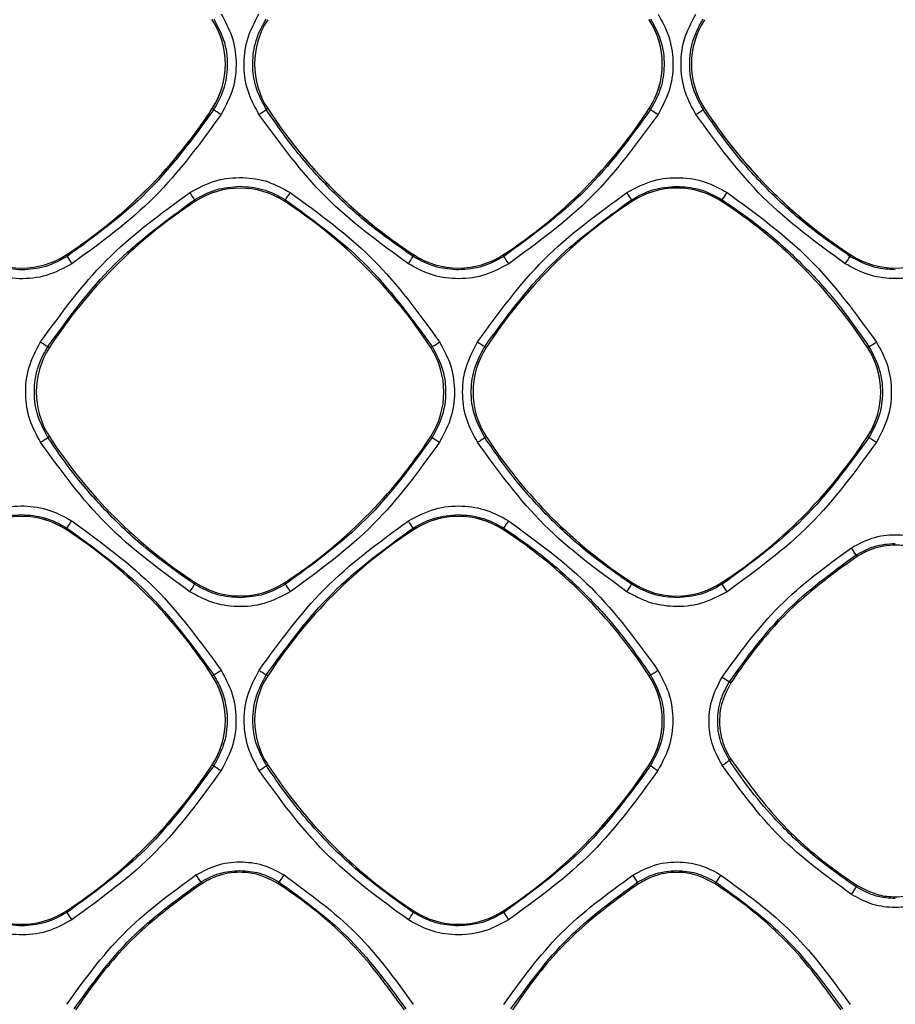
# Model space of a CAD drawing. Units: millimetres. Extents: x -2021 to 1230, y -744 to 1101.
# Drawn here: x 240 to 290, y 60 to 116 of the extents above; entities that cross this region are included whole.
import ezdxf

# ---------------------------------------------------------------- set-up
doc = ezdxf.new("R2010")
doc.units = ezdxf.units.MM

msp = doc.modelspace()

# ---------------------------------------------------------------- linework, layer by layer
at = {"color": 7, "linetype": 'Continuous', "lineweight": 25}
for p, q in [((251.336, 111.22), (251.249, 111.276)), ((254.424, 111.276), (254.338, 111.22)), ((276.334, 111.222), (276.249, 111.276)), ((279.424, 111.276), (279.341, 111.222)), ((250.296, 105.974), (250.238, 106.063)), ((255.378, 105.974), (255.435, 106.062)), ((275.295, 105.976), (275.24, 106.06)), ((280.379, 105.976), (280.433, 106.059)), ((242.879, 102.906), (242.936, 102.819)), ((262.795, 102.906), (262.739, 102.821)), ((267.879, 102.906), (267.934, 102.822)), ((287.795, 102.906), (287.742, 102.825)), ((241.838, 97.662), (241.927, 97.604)), ((263.747, 97.604), (263.834, 97.661)), ((266.841, 97.66), (266.924, 97.606)), ((288.749, 97.606), (288.829, 97.658)), ((241.927, 92.523), (241.839, 92.466)), ((263.747, 92.523), (263.833, 92.467)), ((266.924, 92.521), (266.841, 92.467)), ((288.749, 92.521), (288.828, 92.47)), ((242.879, 87.201), (242.934, 87.286)), ((262.795, 87.201), (262.741, 87.284)), ((267.879, 87.201), (267.932, 87.283)), ((288.146, 85.657), (288.089, 85.745)), ((250.296, 84.153), (250.24, 84.068)), ((255.378, 84.153), (255.433, 84.068)), ((275.295, 84.151), (275.243, 84.071)), ((280.379, 84.151), (280.431, 84.072)), ((251.249, 78.831), (251.332, 78.884)), ((254.424, 78.831), (254.342, 78.884)), ((276.249, 78.831), (276.328, 78.882)), ((280.928, 78.439), (280.84, 78.497)), ((280.929, 74.058), (280.841, 74.001)), ((251.331, 73.693), (251.249, 73.746)), ((254.424, 73.746), (254.344, 73.694)), ((276.327, 73.696), (276.249, 73.746)), ((250.642, 66.944), (250.585, 67.032)), ((255.026, 66.944), (255.083, 67.032)), ((275.643, 66.94), (275.586, 67.029)), ((280.022, 66.939), (280.079, 67.028)), ((288.149, 66.844), (288.092, 66.756)), ((242.879, 65.376), (242.931, 65.296)), ((262.795, 65.376), (262.744, 65.298)), ((267.879, 65.376), (267.929, 65.299))]:
    msp.add_line(p, q, dxfattribs=at)
for centre, radius, start, end in [((247.338, 113.819), 4.665, 0, 33.0469), ((247.338, 113.819), 4.666, 326.98, 33.0199), ((258.336, 113.819), 4.666, 146.9801, 213.0199), ((272.338, 113.819), 4.665, 0, 33.0469), ((272.338, 113.819), 4.666, 326.98, 33.0199), ((283.336, 113.819), 4.666, 146.98, 213.0199), ((247.338, 113.819), 4.665, 326.98, 0), ((272.338, 113.819), 4.665, 326.98, 0), ((227.341, 126.814), 28.514, 303.0199, 326.98), ((227.341, 126.814), 28.514, 325.0985, 326.98), ((279.835, 154.375), 51.716, 236.5599, 237.1182), ((245.884, 123.531), 14.934, 302.5609, 304.4768), ((278.332, 126.814), 28.514, 213.0183, 235.0985), ((278.332, 126.814), 28.514, 213.0199, 236.9801), ((252.341, 126.814), 28.514, 303.0199, 326.98), ((330.46, 193.801), 98.737, 236.7575, 237.05148), ((273.653, 119.278), 9.862, 302.3312, 305.2231), ((303.332, 126.814), 28.514, 213.0183, 235.0985), ((303.332, 126.814), 28.514, 213.0199, 236.9801), ((227.341, 126.814), 28.514, 303.02, 325.0985), ((47.875, -24.997), 241.096, 32.92902, 33.04675), ((252.837, 102.064), 4.663, 56.9801, 123.0199), ((244.399, 113.685), 13.413, 325.3645, 327.4939), ((246.018, 87.518), 34.608, 32.3965, 33.2131), ((277.837, 102.064), 4.665, 90, 123.02), ((277.837, 102.064), 4.666, 56.9801, 123.0199), ((277.837, 102.064), 4.665, 56.9801, 90), ((273.37, 111.103), 8.679, 324.4723, 327.768), ((265.832, 82.068), 28.511, 123.0199, 146.9801), ((239.841, 82.068), 28.511, 33.0199, 56.9801), ((290.832, 82.068), 28.514, 123.0199, 146.98), ((264.841, 82.068), 28.514, 33.0199, 56.9801), ((278.332, 126.814), 28.514, 235.0985, 236.9801), ((303.332, 126.814), 28.514, 235.0985, 236.9801), ((240.337, 106.818), 4.666, 236.9801, 303.0199), ((541.884, 296.658), 356.291, 212.9594, 213.04051), ((253.158, 108.593), 11.186, 326.3651, 328.9346), ((265.337, 106.818), 4.666, 236.9801, 303.0199), ((223.642, 73.577), 53.076, 32.8888, 33.4355), ((281.176, 106.638), 7.593, 326.0745, 329.8544), ((290.337, 106.818), 4.666, 236.9801, 303.0199), ((245.836, 95.064), 4.663, 146.9801, 213.0199), ((256.37, 120.715), 27.251, 236.732, 237.7741), ((259.838, 95.064), 4.663, 326.9801, 33.0199), ((258.817, 106.077), 9.798, 300.7933, 303.7223), ((270.836, 95.064), 4.666, 146.98, 213.0199), ((285.449, 126.987), 34.732, 236.7898, 237.6035), ((284.838, 95.064), 4.665, 0, 33.0469), ((284.838, 95.064), 4.666, 326.9801, 33.0199), ((285.102, 104.094), 7.438, 300.0763, 303.9496), ((284.838, 95.064), 4.665, 326.98, 0), ((235.163, 102.04), 11.672, 302.4301, 304.8876), ((265.832, 108.059), 28.511, 213.0199, 236.9801), ((239.841, 108.059), 28.511, 303.0199, 326.9801), ((279.543, 115.934), 28.241, 236.1984, 237.2268), ((261.811, 99.511), 8.655, 302.2273, 305.5323), ((290.832, 108.059), 28.514, 213.0199, 236.9801), ((264.841, 108.059), 28.514, 303.0199, 326.9801), ((312.829, 128.691), 43.451, 236.4717, 237.1436), ((240.337, 83.289), 4.665, 90, 123.0199), ((240.337, 83.289), 4.666, 56.9801, 123.0199), ((240.337, 83.289), 4.665, 56.9801, 90), ((265.337, 83.289), 4.665, 90, 123.0199), ((265.337, 83.289), 4.666, 56.9801, 123.0199), ((265.337, 83.289), 4.665, 56.9801, 90), ((233.097, 94.131), 11.984, 325.1692, 327.5441), ((125.761, -1.293), 163.123, 32.88827, 33.06116), ((261.158, 92.138), 8.335, 324.3754, 327.7951), ((227.341, 63.293), 28.514, 33.0199, 56.9801), ((278.332, 63.293), 28.514, 123.0199, 146.9801), ((252.341, 63.293), 28.514, 33.0199, 56.9801), ((263.219, 70.031), 29.418, 32.2874, 33.2417), ((241.383, 89.368), 10.323, 326.3094, 329.1039), ((252.837, 88.063), 4.663, 236.9801, 303.0199), ((505.116, 245.886), 297.534, 212.947, 213.04474), ((268.828, 87.785), 7.413, 326.0423, 329.9289), ((277.837, 88.063), 4.666, 236.9801, 303.0199), ((244.11, 60.008), 43.569, 32.8559, 33.526), ((247.164, 85.995), 8.242, 300.3787, 303.8503), ((263.337, 93.414), 17.088, 236.589, 238.2414), ((273.034, 84.65), 6.642, 299.7348, 304.0578), ((247.338, 76.289), 4.665, 0, 33.0469), ((247.338, 76.289), 4.666, 326.98, 33.0199), ((258.336, 76.289), 4.666, 146.9801, 213.0199), ((272.338, 76.289), 4.665, 0, 33.0469), ((272.338, 76.289), 4.666, 326.98, 33.0199), ((292.285, 96.794), 21.582, 236.6735, 237.9747), ((247.338, 76.289), 4.665, 326.98, 0), ((272.338, 76.289), 4.665, 326.98, 0), ((277.229, 78.862), 6.056, 301.8933, 306.6154), ((227.341, 89.284), 28.514, 303.0199, 326.98), ((227.341, 89.284), 28.514, 325.0985, 326.98), ((259.975, 86.29), 15.278, 235.539, 237.4421), ((249.948, 79.758), 7.49, 302.1047, 305.9365), ((278.332, 89.284), 28.514, 213.0199, 236.9801), ((252.341, 89.284), 28.514, 303.0199, 326.98), ((252.341, 89.284), 28.514, 325.0985, 326.98), ((286.934, 89.31), 18.877, 235.8097, 237.3573), ((227.341, 89.284), 28.514, 303.02, 325.0985), ((252.341, 89.284), 28.514, 303.02, 325.0985), ((291.408, 94.014), 48.934, 212.8874, 213.462), ((248.825, 71.549), 7.718, 324.177, 327.8537), ((151.405, -13.235), 147.861, 32.87651, 33.06594), ((275.282, 70.596), 5.979, 323.3542, 328.1097), ((283.17, 69.499), 5.635, 325.7477, 330.8721), ((240.337, 69.288), 4.666, 236.9801, 303.0199), ((265.337, 69.288), 4.666, 236.9801, 303.0199), ((271.902, 83.665), 34.303, 212.3773, 213.2274), ((256.562, 68.86), 7.135, 326.0029, 330.0577), ((543.531, 243.933), 328.43, 212.9496, 213.03871)]:
    msp.add_arc(centre, radius, start, end, dxfattribs=at)
for points, knots in [([(251.759, 116.688), (251.987, 116.268), (252.45, 115.416), (252.672, 113.932), (252.512, 112.367), (252.014, 111.427), (251.758, 110.944)], [0, 0, 0, 0, 0.234907, 0.477354, 0.731688, 1, 1, 1, 1]), ([(253.921, 110.944), (253.693, 111.363), (253.23, 112.213), (253.007, 113.697), (253.166, 115.263), (253.665, 116.204), (253.92, 116.687)], [0, 0, 0, 0, 0.234538, 0.476871, 0.73152, 1, 1, 1, 1]), ([(276.758, 116.685), (276.981, 116.277), (277.439, 115.439), (277.671, 113.967), (277.52, 112.388), (277.017, 111.435), (276.758, 110.945)], [0, 0, 0, 0, 0.228966, 0.470233, 0.727555, 1, 1, 1, 1]), ([(278.927, 110.945), (278.705, 111.351), (278.248, 112.186), (278.014, 113.657), (278.162, 115.238), (278.667, 116.193), (278.926, 116.685)], [0, 0, 0, 0, 0.2281421, 0.4690291, 0.7269026, 1, 1, 1, 1]), ([(251.337, 116.418), (251.599, 115.906), (252.089, 114.948), (252.15, 113.432), (251.882, 112.188), (251.506, 111.52), (251.336, 111.22)], [0, 0, 0, 0, 0.311573, 0.582194, 0.81171, 1, 1, 1, 1]), ([(254.338, 111.22), (254.099, 111.672), (253.639, 112.548), (253.511, 113.991), (253.731, 115.313), (254.14, 116.059), (254.337, 116.418)], [0, 0, 0, 0, 0.277486, 0.536671, 0.77752, 1, 1, 1, 1]), ([(276.334, 116.416), (276.577, 115.952), (277.042, 115.062), (277.157, 113.606), (276.928, 112.299), (276.525, 111.569), (276.334, 111.222)], [0, 0, 0, 0, 0.28395, 0.545289, 0.783985, 1, 1, 1, 1]), ([(279.341, 111.222), (279.106, 111.665), (278.651, 112.527), (278.514, 113.957), (278.725, 115.291), (279.139, 116.049), (279.34, 116.416)], [0, 0, 0, 0, 0.272154, 0.529553, 0.772175, 1, 1, 1, 1]), ([(251.336, 111.22), (250.137, 109.575), (247.774, 106.336), (244.532, 103.979), (242.936, 102.819)], [0, 0, 0, 0, 0.507787, 1, 1, 1, 1]), ([(251.758, 110.944), (250.557, 109.293), (248.156, 105.995), (244.858, 103.595), (243.21, 102.396)], [0, 0, 0, 0, 0.500582, 1, 1, 1, 1]), ([(262.471, 102.397), (260.82, 103.599), (257.522, 105.999), (255.121, 109.297), (253.921, 110.944)], [0, 0, 0, 0, 0.500448, 1, 1, 1, 1]), ([(262.739, 102.821), (261.847, 103.443), (260.112, 104.652), (257.856, 106.76), (255.919, 108.928), (254.853, 110.472), (254.338, 111.22)], [0, 0, 0, 0, 0.27238, 0.529843, 0.772383, 1, 1, 1, 1]), ([(276.334, 111.222), (275.161, 109.61), (272.803, 106.369), (269.563, 104.009), (267.934, 102.822)], [0, 0, 0, 0, 0.49713, 1, 1, 1, 1]), ([(276.758, 110.945), (275.558, 109.297), (273.158, 105.999), (269.86, 103.599), (268.211, 102.398)], [0, 0, 0, 0, 0.499827, 1, 1, 1, 1]), ([(287.476, 102.4), (285.837, 103.592), (282.538, 105.99), (280.136, 109.286), (278.927, 110.945)], [0, 0, 0, 0, 0.496826, 1, 1, 1, 1]), ([(287.742, 102.825), (286.856, 103.442), (285.128, 104.645), (282.876, 106.746), (280.932, 108.916), (279.861, 110.468), (279.341, 111.222)], [0, 0, 0, 0, 0.270573, 0.527433, 0.770577, 1, 1, 1, 1]), ([(249.968, 106.478), (250.451, 106.734), (251.396, 107.234), (252.968, 107.392), (254.45, 107.165), (255.297, 106.703), (255.711, 106.478)], [0, 0, 0, 0, 0.268541, 0.525121, 0.767758, 1, 1, 1, 1]), ([(274.973, 106.475), (275.466, 106.735), (276.418, 107.236), (277.991, 107.385), (279.46, 107.156), (280.299, 106.698), (280.711, 106.473)], [0, 0, 0, 0, 0.27399, 0.528933, 0.768696, 1, 1, 1, 1]), ([(241.421, 97.93), (242.603, 99.556), (245, 102.856), (248.297, 105.259), (249.968, 106.478)], [0, 0, 0, 0, 0.492862, 1, 1, 1, 1]), ([(250.238, 106.063), (250.64, 106.284), (251.45, 106.729), (252.372, 106.798), (252.837, 106.833)], [0, 0, 0, 0, 0.495562, 1, 1, 1, 1]), ([(252.837, 106.833), (253.276, 106.802), (254.198, 106.737), (255.01, 106.294), (255.435, 106.062)], [0, 0, 0, 0, 0.476882, 1, 1, 1, 1]), ([(255.711, 106.478), (257.362, 105.275), (260.659, 102.873), (263.059, 99.575), (264.257, 97.928)], [0, 0, 0, 0, 0.500706, 1, 1, 1, 1]), ([(266.426, 97.928), (267.623, 99.572), (270.023, 102.87), (273.32, 105.271), (274.973, 106.475)], [0, 0, 0, 0, 0.498744, 1, 1, 1, 1]), ([(275.24, 106.06), (275.636, 106.278), (276.444, 106.724), (277.366, 106.794), (277.837, 106.829)], [0, 0, 0, 0, 0.488961, 1, 1, 1, 1]), ([(277.837, 106.829), (278.259, 106.801), (279.179, 106.738), (279.992, 106.298), (280.433, 106.059)], [0, 0, 0, 0, 0.458103, 1, 1, 1, 1]), ([(280.711, 106.473), (282.351, 105.28), (285.648, 102.88), (288.049, 99.582), (289.256, 97.924)], [0, 0, 0, 0, 0.497174, 1, 1, 1, 1]), ([(241.838, 97.662), (243.017, 99.282), (245.376, 102.523), (248.617, 104.883), (250.238, 106.063)], [0, 0, 0, 0, 0.499816, 1, 1, 1, 1]), ([(255.435, 106.062), (256.998, 104.929), (260.242, 102.576), (262.608, 99.338), (263.834, 97.661)], [0, 0, 0, 0, 0.4817267, 1, 1, 1, 1]), ([(266.841, 97.66), (268.025, 99.287), (270.385, 102.528), (273.626, 104.886), (275.24, 106.06)], [0, 0, 0, 0, 0.50209, 1, 1, 1, 1]), ([(280.433, 106.059), (281.143, 105.571), (282.637, 104.543), (284.781, 102.649), (286.933, 100.372), (288.18, 98.587), (288.829, 97.658)], [0, 0, 0, 0, 0.215971, 0.454634, 0.71598, 1, 1, 1, 1]), ([(240.337, 102.049), (239.908, 102.078), (238.987, 102.142), (238.173, 102.583), (237.738, 102.819)], [0, 0, 0, 0, 0.465289, 1, 1, 1, 1]), ([(242.936, 102.819), (242.538, 102.6), (241.728, 102.154), (240.806, 102.084), (240.337, 102.049)], [0, 0, 0, 0, 0.491599, 1, 1, 1, 1]), ([(265.337, 102.052), (264.925, 102.079), (264.004, 102.139), (263.19, 102.578), (262.739, 102.821)], [0, 0, 0, 0, 0.4473103, 1, 1, 1, 1]), ([(267.934, 102.822), (267.542, 102.605), (266.734, 102.158), (265.812, 102.088), (265.337, 102.052)], [0, 0, 0, 0, 0.48478, 1, 1, 1, 1]), ([(290.337, 102.057), (289.949, 102.081), (289.03, 102.137), (288.214, 102.573), (287.742, 102.825)], [0, 0, 0, 0, 0.421788, 1, 1, 1, 1]), ([(243.21, 102.396), (242.735, 102.144), (241.797, 101.646), (240.229, 101.481), (238.738, 101.705), (237.884, 102.169), (237.467, 102.396)], [0, 0, 0, 0, 0.264698, 0.521541, 0.766356, 1, 1, 1, 1]), ([(268.211, 102.398), (267.721, 102.139), (266.77, 101.637), (265.195, 101.485), (263.722, 101.715), (262.882, 102.173), (262.471, 102.397)], [0, 0, 0, 0, 0.272345, 0.52852, 0.769472, 1, 1, 1, 1]), ([(293.211, 102.401), (292.717, 102.141), (291.764, 101.639), (290.192, 101.491), (288.726, 101.719), (287.888, 102.176), (287.476, 102.4)], [0, 0, 0, 0, 0.274812, 0.52944, 0.768877, 1, 1, 1, 1]), ([(241.422, 92.188), (241.191, 92.614), (240.726, 93.471), (240.509, 94.956), (240.671, 96.514), (241.166, 97.448), (241.421, 97.93)], [0, 0, 0, 0, 0.23828, 0.480161, 0.732104, 1, 1, 1, 1]), ([(241.839, 92.466), (241.583, 92.962), (241.101, 93.896), (241.021, 95.392), (241.276, 96.658), (241.661, 97.346), (241.838, 97.662)], [0, 0, 0, 0, 0.302422, 0.56997, 0.802532, 1, 1, 1, 1]), ([(263.834, 97.661), (264.079, 97.192), (264.505, 96.376), (264.654, 94.98), (264.481, 93.665), (264.043, 92.856), (263.833, 92.467)], [0, 0, 0, 0, 0.287001, 0.49922, 0.759482, 1, 1, 1, 1]), ([(264.257, 97.928), (264.482, 97.516), (264.94, 96.676), (265.168, 95.207), (265.018, 93.633), (264.516, 92.682), (264.256, 92.189)], [0, 0, 0, 0, 0.231227, 0.47128, 0.726165, 1, 1, 1, 1]), ([(266.427, 92.189), (266.203, 92.6), (265.745, 93.437), (265.515, 94.904), (265.663, 96.479), (266.165, 97.433), (266.426, 97.928)], [0, 0, 0, 0, 0.23061, 0.470161, 0.725215, 1, 1, 1, 1]), ([(266.841, 92.467), (266.598, 92.934), (266.13, 93.828), (266.018, 95.288), (266.249, 96.59), (266.65, 97.316), (266.841, 97.66)], [0, 0, 0, 0, 0.285755, 0.547712, 0.785811, 1, 1, 1, 1]), ([(288.829, 97.658), (289.063, 97.217), (289.492, 96.405), (289.652, 95.016), (289.478, 93.673), (289.041, 92.864), (288.828, 92.47)], [0, 0, 0, 0, 0.27126, 0.499261, 0.755972, 1, 1, 1, 1]), ([(289.256, 97.924), (289.476, 97.522), (289.929, 96.693), (290.166, 95.233), (290.023, 93.65), (289.517, 92.689), (289.255, 92.191)], [0, 0, 0, 0, 0.226563, 0.465799, 0.723159, 1, 1, 1, 1]), ([(250.24, 84.068), (249.238, 84.772), (247.357, 86.093), (245.038, 88.337), (243.229, 90.432), (242.274, 91.829), (241.839, 92.466)], [0, 0, 0, 0, 0.306785, 0.575726, 0.806804, 1, 1, 1, 1]), ([(263.833, 92.467), (262.637, 90.828), (260.276, 87.589), (257.034, 85.232), (255.433, 84.068)], [0, 0, 0, 0, 0.506074, 1, 1, 1, 1]), ([(275.243, 84.071), (274.299, 84.731), (272.496, 85.992), (270.21, 88.163), (268.333, 90.297), (267.319, 91.772), (266.841, 92.467)], [0, 0, 0, 0, 0.288474, 0.551306, 0.788484, 1, 1, 1, 1]), ([(288.828, 92.47), (287.65, 90.851), (285.291, 87.611), (282.051, 85.252), (280.431, 84.072)], [0, 0, 0, 0, 0.4997385, 1, 1, 1, 1]), ([(249.971, 83.642), (248.308, 84.854), (245.01, 87.256), (242.611, 90.554), (241.422, 92.188)], [0, 0, 0, 0, 0.50453, 1, 1, 1, 1]), ([(264.256, 92.189), (263.071, 90.559), (260.673, 87.26), (257.377, 84.858), (255.709, 83.643)], [0, 0, 0, 0, 0.494209, 1, 1, 1, 1]), ([(274.976, 83.645), (273.323, 84.847), (270.025, 87.247), (267.625, 90.544), (266.427, 92.189)], [0, 0, 0, 0, 0.501174, 1, 1, 1, 1]), ([(289.255, 92.191), (288.058, 90.547), (285.659, 87.25), (282.362, 84.849), (280.71, 83.646)], [0, 0, 0, 0, 0.4986128, 1, 1, 1, 1]), ([(237.469, 87.7), (237.945, 87.953), (238.887, 88.453), (240.461, 88.615), (241.95, 88.386), (242.798, 87.924), (243.21, 87.699)], [0, 0, 0, 0, 0.265051, 0.524252, 0.769178, 1, 1, 1, 1]), ([(262.473, 87.697), (262.966, 87.957), (263.923, 88.461), (265.505, 88.608), (266.972, 88.373), (267.805, 87.917), (268.21, 87.696)], [0, 0, 0, 0, 0.274044, 0.532112, 0.772403, 1, 1, 1, 1]), ([(237.739, 87.286), (238.143, 87.508), (238.953, 87.954), (239.875, 88.022), (240.337, 88.056)], [0, 0, 0, 0, 0.4991395, 1, 1, 1, 1]), ([(240.337, 88.056), (240.783, 88.024), (241.705, 87.958), (242.516, 87.514), (242.934, 87.286)], [0, 0, 0, 0, 0.484479, 1, 1, 1, 1]), ([(262.741, 87.284), (263.14, 87.504), (263.949, 87.949), (264.871, 88.018), (265.337, 88.053)], [0, 0, 0, 0, 0.494002, 1, 1, 1, 1]), ([(265.337, 88.053), (265.773, 88.022), (266.693, 87.958), (267.505, 87.516), (267.932, 87.283)], [0, 0, 0, 0, 0.473527, 1, 1, 1, 1]), ([(243.21, 87.699), (244.875, 86.485), (248.172, 84.081), (250.569, 80.782), (251.755, 79.15)], [0, 0, 0, 0, 0.505414, 1, 1, 1, 1]), ([(253.927, 79.15), (255.103, 80.769), (257.499, 84.068), (260.795, 86.472), (262.473, 87.697)], [0, 0, 0, 0, 0.490694, 1, 1, 1, 1]), ([(268.21, 87.696), (269.863, 86.491), (273.159, 84.089), (275.558, 80.791), (276.754, 79.147)], [0, 0, 0, 0, 0.501458, 1, 1, 1, 1]), ([(242.934, 87.286), (244.515, 86.137), (247.758, 83.782), (250.121, 80.544), (251.332, 78.884)], [0, 0, 0, 0, 0.487634, 1, 1, 1, 1]), ([(254.342, 78.884), (255.527, 80.512), (257.887, 83.752), (261.128, 86.11), (262.741, 87.284)], [0, 0, 0, 0, 0.50228, 1, 1, 1, 1]), ([(267.932, 87.283), (268.686, 86.763), (270.237, 85.692), (272.408, 83.748), (274.508, 81.496), (275.711, 79.768), (276.328, 78.882)], [0, 0, 0, 0, 0.229419, 0.472561, 0.729423, 1, 1, 1, 1]), ([(287.824, 86.157), (288.263, 86.388), (289.108, 86.833), (290.498, 86.957), (291.78, 86.75), (292.509, 86.351), (292.865, 86.156)], [0, 0, 0, 0, 0.277731, 0.533944, 0.772212, 1, 1, 1, 1]), ([(288.089, 85.745), (288.431, 85.934), (289.131, 86.32), (289.929, 86.381), (290.337, 86.411)], [0, 0, 0, 0, 0.489088, 1, 1, 1, 1]), ([(292.527, 85.656), (292.124, 85.867), (291.435, 86.226), (290.206, 86.354), (289.103, 86.188), (288.427, 85.813), (288.146, 85.657)], [0, 0, 0, 0, 0.29239, 0.499992, 0.792281, 1, 1, 1, 1]), ([(280.428, 78.761), (281.459, 80.18), (283.535, 83.034), (286.388, 85.112), (287.824, 86.157)], [0, 0, 0, 0, 0.49689, 1, 1, 1, 1]), ([(280.84, 78.497), (281.862, 79.9), (283.899, 82.697), (286.696, 84.732), (288.089, 85.745)], [0, 0, 0, 0, 0.501957, 1, 1, 1, 1]), ([(288.146, 85.657), (287.041, 84.86), (284.8, 83.241), (282.473, 80.688), (281.304, 78.987), (280.928, 78.439)], [0, 0, 0, 0, 0.39725, 0.806019, 1, 1, 1, 1]), ([(252.837, 83.299), (252.404, 83.329), (251.484, 83.392), (250.671, 83.834), (250.24, 84.068)], [0, 0, 0, 0, 0.469762, 1, 1, 1, 1]), ([(255.433, 84.068), (255.034, 83.849), (254.226, 83.403), (253.304, 83.334), (252.837, 83.299)], [0, 0, 0, 0, 0.492701, 1, 1, 1, 1]), ([(277.837, 83.303), (277.417, 83.331), (276.498, 83.393), (275.685, 83.832), (275.243, 84.071)], [0, 0, 0, 0, 0.456171, 1, 1, 1, 1]), ([(280.431, 84.072), (280.037, 83.855), (279.229, 83.409), (278.309, 83.339), (277.837, 83.303)], [0, 0, 0, 0, 0.487307, 1, 1, 1, 1]), ([(255.709, 83.643), (255.224, 83.386), (254.273, 82.883), (252.695, 82.729), (251.218, 82.961), (250.379, 83.42), (249.971, 83.642)], [0, 0, 0, 0, 0.270085, 0.528709, 0.771256, 1, 1, 1, 1]), ([(280.71, 83.646), (280.213, 83.384), (279.254, 82.879), (277.673, 82.735), (276.211, 82.97), (275.38, 83.424), (274.976, 83.645)], [0, 0, 0, 0, 0.2759658, 0.5331986, 0.772671, 1, 1, 1, 1]), ([(251.332, 78.884), (251.512, 78.561), (251.828, 77.997), (252.044, 77.137), (252.098, 76.594), (252.105, 75.842), (251.976, 74.88), (251.537, 74.073), (251.331, 73.693)], [0, 0, 0, 0, 0.201817, 0.352469, 0.482193, 0.499765, 0.764534, 1, 1, 1, 1]), ([(251.755, 79.15), (251.983, 78.73), (252.444, 77.881), (252.665, 76.405), (252.51, 74.843), (252.012, 73.901), (251.754, 73.413)], [0, 0, 0, 0, 0.235705, 0.476178, 0.728563, 1, 1, 1, 1]), ([(253.928, 73.413), (253.7, 73.833), (253.239, 74.68), (253.017, 76.153), (253.17, 77.716), (253.668, 78.66), (253.927, 79.15)], [0, 0, 0, 0, 0.235267, 0.47528, 0.727622, 1, 1, 1, 1]), ([(254.344, 73.694), (254.095, 74.17), (253.669, 74.986), (253.523, 76.382), (253.695, 77.688), (254.133, 78.497), (254.342, 78.884)], [0, 0, 0, 0, 0.291786, 0.4992, 0.760048, 1, 1, 1, 1]), ([(276.328, 78.882), (276.572, 78.416), (276.998, 77.602), (277.147, 76.208), (276.974, 74.892), (276.537, 74.084), (276.327, 73.696)], [0, 0, 0, 0, 0.285602, 0.49923, 0.759312, 1, 1, 1, 1]), ([(276.754, 79.147), (276.976, 78.739), (277.431, 77.906), (277.663, 76.445), (277.518, 74.869), (277.014, 73.913), (276.752, 73.415)], [0, 0, 0, 0, 0.229527, 0.468282, 0.723239, 1, 1, 1, 1]), ([(280.429, 73.72), (280.233, 74.078), (279.834, 74.808), (279.628, 76.09), (279.753, 77.478), (280.196, 78.322), (280.428, 78.761)], [0, 0, 0, 0, 0.228622, 0.466869, 0.722101, 1, 1, 1, 1]), ([(280.841, 74.001), (280.637, 74.389), (280.265, 75.092), (280.128, 76.298), (280.278, 77.456), (280.657, 78.157), (280.84, 78.497)], [0, 0, 0, 0, 0.274996, 0.499248, 0.757177, 1, 1, 1, 1]), ([(280.928, 78.439), (280.719, 78.036), (280.301, 77.229), (280.229, 75.846), (280.508, 74.771), (280.833, 74.221), (280.929, 74.058)], [0, 0, 0, 0, 0.292442, 0.584879, 0.877365, 1, 1, 1, 1]), ([(288.092, 66.756), (287.187, 67.395), (285.51, 68.576), (283.487, 70.562), (281.972, 72.343), (281.187, 73.494), (280.841, 74.001)], [0, 0, 0, 0, 0.321475, 0.595322, 0.821506, 1, 1, 1, 1]), ([(280.929, 74.058), (281.728, 72.953), (283.349, 70.711), (285.903, 68.386), (287.604, 67.219), (288.149, 66.844)], [0, 0, 0, 0, 0.39762, 0.806772, 1, 1, 1, 1]), ([(251.331, 73.693), (250.118, 72.033), (247.753, 68.796), (244.51, 66.442), (242.931, 65.296)], [0, 0, 0, 0, 0.5130378, 1, 1, 1, 1]), ([(251.754, 73.413), (250.58, 71.798), (248.183, 68.499), (244.888, 66.095), (243.207, 64.868)], [0, 0, 0, 0, 0.4897964, 1, 1, 1, 1]), ([(262.477, 64.87), (260.812, 66.082), (257.516, 68.483), (255.116, 71.781), (253.928, 73.413)], [0, 0, 0, 0, 0.504845, 1, 1, 1, 1]), ([(262.744, 65.298), (261.543, 66.155), (259.4, 67.684), (256.976, 70.18), (255.393, 72.135), (254.634, 73.262), (254.344, 73.694)], [0, 0, 0, 0, 0.369383, 0.659234, 0.869461, 1, 1, 1, 1]), ([(276.327, 73.696), (275.134, 72.059), (272.773, 68.821), (269.532, 66.465), (267.929, 65.299)], [0, 0, 0, 0, 0.505423, 1, 1, 1, 1]), ([(276.752, 73.415), (275.57, 71.789), (273.172, 68.491), (269.877, 66.088), (268.207, 64.871)], [0, 0, 0, 0, 0.493277, 1, 1, 1, 1]), ([(287.827, 66.328), (286.396, 67.369), (283.543, 69.445), (281.465, 72.298), (280.429, 73.72)], [0, 0, 0, 0, 0.501325, 1, 1, 1, 1]), ([(250.316, 67.443), (250.742, 67.669), (251.581, 68.112), (252.972, 68.246), (254.271, 68.039), (255.005, 67.637), (255.36, 67.442)], [0, 0, 0, 0, 0.269795, 0.530445, 0.773135, 1, 1, 1, 1]), ([(275.32, 67.439), (275.758, 67.669), (276.605, 68.115), (278, 68.238), (279.282, 68.028), (280.007, 67.63), (280.358, 67.438)], [0, 0, 0, 0, 0.277047, 0.535994, 0.77498, 1, 1, 1, 1]), ([(250.585, 67.032), (250.934, 67.224), (251.635, 67.61), (252.433, 67.669), (252.834, 67.699)], [0, 0, 0, 0, 0.497827, 1, 1, 1, 1]), ([(255.026, 66.944), (254.622, 67.154), (253.932, 67.514), (252.704, 67.642), (251.6, 67.475), (250.923, 67.1), (250.642, 66.944)], [0, 0, 0, 0, 0.29233, 0.500001, 0.792258, 1, 1, 1, 1]), ([(252.834, 67.699), (253.218, 67.671), (254.016, 67.615), (254.718, 67.231), (255.083, 67.032)], [0, 0, 0, 0, 0.481211, 1, 1, 1, 1]), ([(275.586, 67.029), (275.931, 67.219), (276.631, 67.604), (277.429, 67.664), (277.833, 67.694)], [0, 0, 0, 0, 0.49349, 1, 1, 1, 1]), ([(280.022, 66.939), (279.619, 67.15), (278.93, 67.509), (277.702, 67.637), (276.6, 67.471), (275.924, 67.096), (275.643, 66.94)], [0, 0, 0, 0, 0.292358, 0.5, 0.792248, 1, 1, 1, 1]), ([(277.833, 67.694), (278.209, 67.668), (279.006, 67.612), (279.708, 67.229), (280.079, 67.028)], [0, 0, 0, 0, 0.472295, 1, 1, 1, 1]), ([(242.921, 60.045), (243.926, 61.432), (245.998, 64.289), (248.849, 66.372), (250.316, 67.443)], [0, 0, 0, 0, 0.4854883, 1, 1, 1, 1]), ([(243.336, 59.782), (244.364, 61.193), (246.401, 63.99), (249.199, 66.024), (250.585, 67.032)], [0, 0, 0, 0, 0.504622, 1, 1, 1, 1]), ([(255.083, 67.032), (256.422, 66.061), (259.222, 64.031), (261.264, 61.238), (262.329, 59.781)], [0, 0, 0, 0, 0.478395, 1, 1, 1, 1]), ([(255.36, 67.442), (256.802, 66.39), (259.654, 64.31), (261.728, 61.455), (262.754, 60.043)], [0, 0, 0, 0, 0.505671, 1, 1, 1, 1]), ([(267.925, 60.043), (268.941, 61.442), (271.014, 64.297), (273.865, 66.378), (275.32, 67.439)], [0, 0, 0, 0, 0.490008, 1, 1, 1, 1]), ([(268.338, 59.78), (269.364, 61.188), (271.4, 63.984), (274.197, 66.018), (275.586, 67.029)], [0, 0, 0, 0, 0.503451, 1, 1, 1, 1]), ([(280.079, 67.028), (281.374, 66.092), (284.176, 64.068), (286.222, 61.278), (287.323, 59.777)], [0, 0, 0, 0, 0.462235, 1, 1, 1, 1]), ([(280.358, 67.438), (281.79, 66.394), (284.642, 64.315), (286.717, 61.461), (287.75, 60.04)], [0, 0, 0, 0, 0.502048, 1, 1, 1, 1]), ([(250.642, 66.944), (249.537, 66.146), (247.295, 64.527), (244.969, 61.973), (243.8, 60.272), (243.425, 59.725)], [0, 0, 0, 0, 0.397297, 0.806116, 1, 1, 1, 1]), ([(262.241, 59.723), (261.443, 60.829), (259.824, 63.072), (257.271, 65.4), (255.571, 66.568), (255.026, 66.944)], [0, 0, 0, 0, 0.397523, 0.806575, 1, 1, 1, 1]), ([(275.643, 66.94), (274.538, 66.143), (272.297, 64.524), (269.971, 61.971), (268.803, 60.27), (268.427, 59.723)], [0, 0, 0, 0, 0.397241, 0.806001, 1, 1, 1, 1]), ([(287.235, 59.72), (286.437, 60.826), (284.819, 63.069), (282.266, 65.396), (280.567, 66.565), (280.022, 66.939)], [0, 0, 0, 0, 0.397581, 0.80669, 1, 1, 1, 1]), ([(290.337, 66.092), (289.971, 66.117), (289.175, 66.171), (288.471, 66.551), (288.092, 66.756)], [0, 0, 0, 0, 0.460098, 1, 1, 1, 1]), ([(288.149, 66.844), (288.552, 66.635), (289.241, 66.276), (290.468, 66.149), (291.569, 66.315), (292.244, 66.69), (292.524, 66.845)], [0, 0, 0, 0, 0.292547, 0.50007, 0.792499, 1, 1, 1, 1]), ([(292.862, 66.329), (292.423, 66.098), (291.576, 65.653), (290.183, 65.53), (288.904, 65.739), (288.179, 66.135), (287.827, 66.328)], [0, 0, 0, 0, 0.278046, 0.535908, 0.77444, 1, 1, 1, 1]), ([(243.207, 64.868), (242.733, 64.617), (241.793, 64.117), (240.219, 63.954), (238.729, 64.182), (237.882, 64.645), (237.473, 64.868)], [0, 0, 0, 0, 0.264039, 0.524066, 0.76994, 1, 1, 1, 1]), ([(240.337, 64.527), (239.895, 64.558), (238.975, 64.624), (238.164, 65.066), (237.742, 65.296)], [0, 0, 0, 0, 0.48029, 1, 1, 1, 1]), ([(242.931, 65.296), (242.528, 65.075), (241.719, 64.63), (240.799, 64.561), (240.337, 64.527)], [0, 0, 0, 0, 0.498246, 1, 1, 1, 1]), ([(268.207, 64.871), (267.716, 64.612), (266.759, 64.107), (265.176, 63.96), (263.709, 64.196), (262.879, 64.65), (262.477, 64.87)], [0, 0, 0, 0, 0.273203, 0.532788, 0.773954, 1, 1, 1, 1]), ([(265.337, 64.531), (264.904, 64.561), (263.984, 64.625), (263.173, 65.065), (262.744, 65.298)], [0, 0, 0, 0, 0.471084, 1, 1, 1, 1]), ([(267.929, 65.299), (267.531, 65.08), (266.723, 64.635), (265.803, 64.566), (265.337, 64.531)], [0, 0, 0, 0, 0.493052, 1, 1, 1, 1])]:
    msp.add_open_spline(points, degree=3, knots=knots, dxfattribs=at)

doc.saveas('drawing.dxf')
